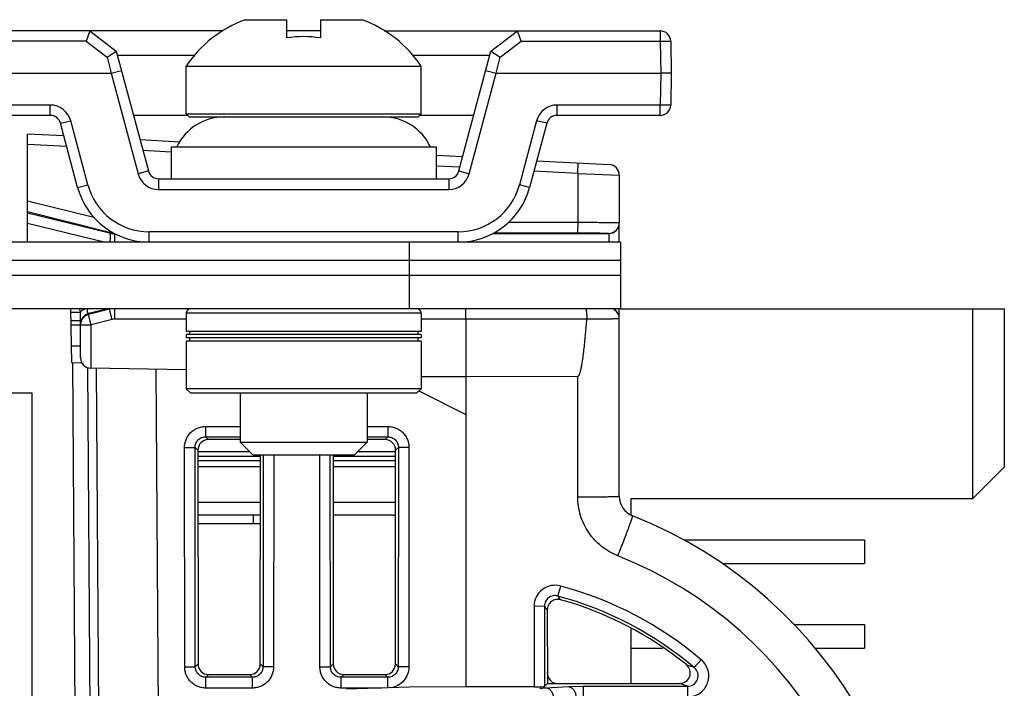
# Model space of a CAD drawing. Units: inches. Extents: x 0 to 34, y 0 to 22.
# Drawn here: x 14.6 to 15.6, y 3.8 to 4.4 of the extents above; entities that cross this region are included whole.
import ezdxf

# ---------------------------------------------------------------- set-up
doc = ezdxf.new("R2010")
doc.units = ezdxf.units.IN
doc.header["$LTSCALE"] = 1.87
doc.header["$MEASUREMENT"] = 0
doc.layers.get('0').update_dxf_attribs({"linetype": 'CONTINUOUS'})
for name, color, linetype in [('ECAD_CN_94195118', 7, 'CONTINUOUS'), ('ECAD_MECH_PN-227414_ALT', 7, 'CONTINUOUS'), ('ECAD_PCP_PN-190752', 7, 'CONTINUOUS')]:
    doc.layers.add(name, color=color, linetype=linetype)

msp = doc.modelspace()

# ---------------------------------------------------------------- linework, layer by layer
at = {"color": 7, "linetype": 'CONTINUOUS'}
for p, q in [((14.84782, 4.44531), (14.88664, 4.44531)), ((14.88664, 4.42839), (14.88664, 4.44531)), ((14.91814, 4.44531), (14.95696, 4.44531)), ((14.91814, 4.44531), (14.91814, 4.42839)), ((14.82727, 4.43489), (11.14786, 4.43489)), ((14.70307, 4.43489), (14.69972, 4.42522)), ((14.70307, 4.43489), (14.72784, 4.41587)), ((14.91814, 4.43489), (14.88664, 4.43489)), ((14.97751, 4.43489), (15.23455, 4.43489)), ((15.07693, 4.41587), (15.10171, 4.43489)), ((15.10505, 4.42522), (15.10171, 4.43489)), ((15.23455, 4.43489), (15.23455, 4.42522)), ((14.69972, 4.42522), (12.26262, 4.42522)), ((14.69972, 4.42522), (14.7192, 4.41027)), ((15.08557, 4.41027), (15.10505, 4.42522)), ((15.10505, 4.42522), (15.23455, 4.42522)), ((15.23455, 4.42522), (15.23507, 4.39552)), ((15.23455, 4.42522), (15.24439, 4.42522)), ((15.24439, 4.42522), (15.24491, 4.39552)), ((14.7192, 4.41027), (14.72784, 4.41587)), ((14.72784, 4.41587), (14.75772, 4.30439)), ((15.04706, 4.30439), (15.07693, 4.41587)), ((15.07693, 4.41587), (15.08557, 4.41027)), ((14.7192, 4.41027), (14.72315, 4.39553)), ((14.80069, 4.41192), (14.72891, 4.41192)), ((15.07587, 4.41192), (15.00409, 4.41192)), ((15.08163, 4.39553), (15.08557, 4.41027)), ((12.26262, 4.39552), (14.72306, 4.39552)), ((14.72306, 4.39552), (14.74821, 4.30167)), ((14.72315, 4.39553), (14.73262, 4.39807)), ((14.79284, 4.40201), (15.01194, 4.40201)), ((14.79284, 4.35772), (14.79284, 4.40201)), ((15.01194, 4.35772), (15.01194, 4.40201)), ((15.05657, 4.30167), (15.08171, 4.39552)), ((15.07216, 4.39807), (15.08163, 4.39553)), ((15.08171, 4.39552), (15.23507, 4.39552)), ((15.23507, 4.39552), (15.23455, 4.36582)), ((15.24491, 4.39552), (15.23507, 4.39552)), ((15.24491, 4.39552), (15.24439, 4.36582)), ((14.66634, 4.36582), (12.26262, 4.36582)), ((14.66634, 4.35615), (14.66634, 4.36582)), ((14.79284, 4.35772), (15.01194, 4.35772)), ((14.79579, 4.35477), (14.79284, 4.35772)), ((15.00898, 4.35477), (15.01194, 4.35772)), ((15.23455, 4.36582), (15.13844, 4.36582)), ((15.13844, 4.35615), (15.13844, 4.36582)), ((15.23455, 4.35615), (15.23455, 4.36582)), ((15.24439, 4.36582), (15.23455, 4.36582)), ((14.66634, 4.35615), (12.25909, 4.35615)), ((14.67585, 4.34885), (14.68535, 4.35123)), ((14.69186, 4.2891), (14.67585, 4.34885)), ((14.70136, 4.29148), (14.68535, 4.35123)), ((14.79442, 4.35615), (14.74385, 4.35615)), ((14.79579, 4.35477), (15.00898, 4.35477)), ((15.06093, 4.35615), (15.01036, 4.35615)), ((15.11942, 4.35123), (15.10342, 4.29148)), ((15.12893, 4.34885), (15.11292, 4.2891)), ((15.12893, 4.34885), (15.11942, 4.35123)), ((15.23455, 4.35615), (15.13844, 4.35615)), ((14.67902, 4.33701), (14.64527, 4.33878)), ((14.64527, 4.23804), (14.64527, 4.33878)), ((14.78702, 4.33135), (14.74997, 4.3333)), ((14.6817, 4.32702), (14.64527, 4.32893)), ((14.77887, 4.32193), (14.75265, 4.3233)), ((14.77887, 4.32701), (15.02591, 4.32701)), ((14.77887, 4.32701), (14.77887, 4.29709)), ((15.02591, 4.32701), (15.02591, 4.29709)), ((15.05058, 4.31754), (15.02591, 4.31883)), ((15.11957, 4.31393), (15.18712, 4.31039)), ((15.15777, 4.30208), (15.15811, 4.31191)), ((14.75772, 4.30439), (14.74821, 4.30167)), ((15.04798, 4.30782), (15.02591, 4.30898)), ((15.04706, 4.30439), (15.05657, 4.30167)), ((15.15777, 4.30208), (15.11697, 4.30421)), ((14.76722, 4.29709), (15.03755, 4.29709)), ((14.76722, 4.29709), (14.76722, 4.28708)), ((15.03755, 4.29709), (15.03755, 4.28708)), ((15.15777, 4.30208), (15.15777, 4.25659)), ((15.15777, 4.30208), (15.19645, 4.30056)), ((15.19645, 4.30056), (15.19645, 4.25608)), ((14.69186, 4.2891), (14.70136, 4.29148)), ((14.76722, 4.28708), (15.03755, 4.28708)), ((15.11292, 4.2891), (15.10342, 4.29148)), ((14.64527, 4.27661), (14.70691, 4.2612)), ((14.64527, 4.26647), (14.72166, 4.24737)), ((14.64527, 4.26543), (14.72166, 4.24666)), ((15.09343, 4.25661), (15.15777, 4.25659)), ((15.15777, 4.25659), (15.1576, 4.24675)), ((14.64527, 4.25588), (14.7179, 4.23804)), ((14.72194, 4.24848), (14.72166, 4.24737)), ((14.72166, 4.24737), (14.72166, 4.24666)), ((15.04637, 4.24771), (14.75841, 4.24771)), ((14.75841, 4.23804), (14.75841, 4.24771)), ((15.04637, 4.23804), (15.04637, 4.24771)), ((15.19645, 4.23804), (15.19645, 4.25594)), ((15.19766, 4.23804), (12.37749, 4.23804)), ((14.72643, 4.23804), (14.72643, 4.24596)), ((15.00081, 4.23804), (15.00081, 4.17604)), ((15.07861, 4.24609), (15.18661, 4.24609)), ((15.07981, 4.24677), (15.1576, 4.24675)), ((15.18661, 4.24623), (15.18661, 4.23804)), ((15.19766, 4.23804), (15.19766, 4.17604)), ((15.19766, 4.22112), (12.37749, 4.22112)), ((15.19766, 4.17604), (12.37749, 4.17604)), ((14.68511, 4.17604), (14.68598, 4.12582)), ((14.70109, 4.17334), (14.70117, 4.17603)), ((14.72067, 4.17604), (14.70194, 4.17144)), ((14.72166, 4.17557), (14.70194, 4.17064)), ((14.72166, 4.17604), (14.72166, 4.17557)), ((14.72405, 4.16603), (14.72166, 4.17557)), ((14.72643, 4.16632), (14.72643, 4.17604)), ((15.05342, 4.16632), (15.05337, 4.17613)), ((15.19645, 4.16701), (15.19645, 4.17604)), ((14.69448, 4.13045), (14.69448, 4.1721)), ((14.70194, 4.17064), (14.70194, 4.17144)), ((14.70433, 4.16109), (14.70194, 4.17064)), ((14.72405, 4.16603), (14.70433, 4.16109)), ((14.79294, 4.16632), (14.72643, 4.16632)), ((15.05345, 4.16632), (15.01184, 4.16632)), ((15.16626, 4.16635), (15.05345, 4.16632)), ((15.05345, 4.16632), (15.05345, 3.8237)), ((15.19645, 4.00142), (15.19645, 4.16685)), ((14.69448, 4.16189), (14.69479, 4.1643)), ((14.69448, 4.16109), (14.70433, 4.16109)), ((14.70433, 4.12061), (14.70433, 4.16109)), ((14.68598, 4.12582), (14.69578, 4.12565)), ((14.68694, 4.12581), (14.69226, 3.39101)), ((14.70089, 4.12129), (14.70626, 3.37935)), ((14.79294, 4.11906), (14.70415, 4.12061)), ((14.70903, 4.12052), (14.71445, 3.36996)), ((14.7647, 4.11955), (14.77037, 3.33548)), ((15.01184, 4.11305), (15.05345, 4.11305)), ((15.05345, 4.11305), (15.15777, 4.11306)), ((15.15777, 4.00073), (15.15777, 4.11306)), ((14.64943, 4.0973), (12.50672, 4.0973)), ((14.64943, 3.16816), (14.64943, 4.0973)), ((14.84333, 4.0973), (14.84333, 4.05162)), ((14.96144, 4.0973), (14.96144, 4.05162)), ((15.00978, 4.09945), (15.05345, 4.07761)), ((14.81104, 4.06635), (14.84333, 4.06635)), ((14.81104, 4.06635), (14.81104, 4.05669)), ((14.96144, 4.06635), (14.9809, 4.06635)), ((14.9809, 4.06635), (14.9809, 4.05669)), ((14.81104, 4.05669), (14.84333, 4.05669)), ((14.81104, 4.05669), (14.81366, 4.05407)), ((14.96144, 4.05669), (14.9809, 4.05669)), ((14.9809, 4.05669), (14.97829, 4.05407)), ((14.7914, 4.04667), (14.80123, 4.04684)), ((14.79159, 3.8423), (14.7914, 4.04667)), ((14.80123, 4.04684), (14.80384, 4.04423)), ((14.80142, 3.84247), (14.80123, 4.04684)), ((14.84333, 4.05407), (14.81366, 4.05407)), ((14.84333, 4.05162), (14.96144, 4.05162)), ((14.85514, 4.03981), (14.84333, 4.05162)), ((14.96144, 4.05162), (14.94963, 4.03981)), ((14.97829, 4.05407), (14.96144, 4.05407)), ((14.99071, 4.04684), (14.98811, 4.04423)), ((14.99071, 4.04684), (14.99053, 3.84247)), ((15.00054, 4.04667), (14.99071, 4.04684)), ((15.00054, 4.04667), (15.00036, 3.8423)), ((14.80384, 4.04423), (14.80402, 3.84508)), ((14.85514, 4.03981), (14.94963, 4.03981)), ((14.86194, 3.84508), (14.86212, 4.03981)), ((14.86472, 4.03981), (14.86454, 3.84247)), ((14.87455, 4.03981), (14.87437, 3.8423)), ((14.91757, 3.8423), (14.91739, 4.03981)), ((14.9274, 3.84247), (14.92722, 4.03981)), ((14.92983, 4.03981), (14.93, 3.84508)), ((14.98792, 3.84508), (14.98811, 4.04423)), ((15.13913, 3.9084), (15.14185, 3.91772)), ((15.12674, 3.89891), (15.11709, 3.89874)), ((15.11709, 3.89874), (15.11716, 3.82375)), ((15.12674, 3.89891), (15.12681, 3.82424)), ((15.12937, 3.89548), (15.12943, 3.82686)), ((14.80142, 3.84247), (14.80402, 3.84508)), ((14.86454, 3.84247), (14.86194, 3.84508)), ((14.9274, 3.84247), (14.93, 3.84508)), ((14.99053, 3.84247), (14.98792, 3.84508)), ((15.26633, 3.8417), (15.27284, 3.84904)), ((14.79159, 3.8423), (14.80142, 3.84247)), ((14.81126, 3.83266), (14.81386, 3.83526)), ((14.81386, 3.83526), (14.8521, 3.83526)), ((14.8547, 3.83266), (14.8521, 3.83526)), ((14.87437, 3.8423), (14.86454, 3.84247)), ((14.91757, 3.8423), (14.9274, 3.84247)), ((14.93725, 3.83266), (14.93984, 3.83526)), ((14.93984, 3.83526), (14.97809, 3.83526)), ((14.98068, 3.83266), (14.97809, 3.83526)), ((15.00036, 3.8423), (14.99053, 3.84247)), ((14.8547, 3.83266), (14.81126, 3.83266)), ((14.81126, 3.82266), (14.81126, 3.83266)), ((14.8547, 3.82266), (14.8547, 3.83266)), ((14.98068, 3.83266), (14.93725, 3.83266)), ((14.93725, 3.82266), (14.93725, 3.83266)), ((14.98068, 3.82283), (14.98068, 3.83266)), ((15.12681, 3.82424), (15.12943, 3.82686)), ((15.12943, 3.82686), (15.25273, 3.82697)), ((14.8547, 3.82266), (14.81126, 3.82266)), ((14.97513, 3.82266), (14.93725, 3.82266)), ((15.00058, 3.82343), (14.94223, 3.82167)), ((15.05345, 3.8237), (15.00058, 3.82343)), ((15.11716, 3.82375), (15.05345, 3.8237)), ((15.12812, 3.82289), (15.14916, 3.82399)), ((15.14916, 3.82399), (15.16274, 3.82429)), ((15.16274, 3.82429), (15.25993, 3.82438)), ((15.16274, 3.82429), (15.16291, 3.81429)), ((15.25993, 3.82438), (15.26011, 3.81438))]:
    msp.add_line(p, q, dxfattribs=at)
at = {"color": 3, "linetype": 'CONTINUOUS'}
msp.add_line((15.19766, 4.20694), (12.37749, 4.20694), dxfattribs=at)
at = {"color": 7, "linetype": 'CONTINUOUS'}
for centre, radius, start, end in [((14.88757, 4.33828), 0.11417, 110.37473, 146.06899), ((14.91721, 4.33828), 0.11417, 33.93101, 69.62527), ((15.23455, 4.42505), 0.00984, 1, 90), ((14.90239, 4.319), 0.11051, 81.80732, 98.19268), ((14.66634, 4.34613), 0.01969, 15.00008, 89.99992), ((15.13844, 4.34613), 0.01969, 90.00008, 164.99992), ((15.23455, 4.36599), 0.00984, 270, 359), ((14.66634, 4.34631), 0.00984, 15, 90), ((14.82857, 4.30556), 0.04921, 90, 154.15106), ((14.97621, 4.30556), 0.04921, 25.84894, 90), ((15.13844, 4.34631), 0.00984, 90, 165), ((14.76722, 4.30694), 0.00984, 195, 270), ((15.03755, 4.30694), 0.00984, 270, 345), ((15.18661, 4.30056), 0.00984, 0, 87.00192), ((14.76722, 4.30676), 0.01969, 195.00008, 269.99992), ((15.03755, 4.30676), 0.01969, 270.00008, 344.99992), ((14.75841, 4.30694), 0.0689, 195, 270), ((14.75841, 4.30676), 0.05906, 195, 270), ((15.04637, 4.30676), 0.05906, 270, 345), ((15.04637, 4.30694), 0.0689, 270, 345), ((14.72644, 4.2665), 0.01972, 255.97146, 265.36996), ((15.18661, 4.25608), 0.00984, 269.99564, 359.99564), ((15.18661, 4.25593), 0.00984, 270.01335, 0.01283), ((14.72643, 4.26628), 0.0202, 256.32364, 265.6929), ((14.72643, 4.26631), 0.02022, 265.69869, 269.99866), ((15.18658, 4.25601), 0.01976, 293.55036, 299.97358), ((14.68464, 4.1721), 0.00984, 0, 25.31642), ((14.69818, 4.17116), 0.00397, 135.99893, 139.23352), ((14.72644, 4.15645), 0.01971, 96.00457, 104.03141), ((15.1866, 4.16701), 0.00985, 359.99303, 67.70652), ((15.18661, 4.16685), 0.00984, 0.00072, 45.00545), ((14.7044, 4.16187), 0.00992, 154.79571, 165.8509), ((14.70433, 4.16109), 0.00984, 104.0362, 160.92677), ((14.70433, 4.16189), 0.00984, 104.0327, 154.67381), ((14.72644, 4.15644), 0.00988, 90.02631, 104.01205), ((14.7044, 4.16108), 0.00992, 161.00759, 179.92498), ((14.70433, 4.13045), 0.00984, 180, 269), ((15.21614, 4.00142), 0.01969, 180, 248.45039), ((15.05345, 3.58946), 0.42323, 270, 68.45039), ((15.05414, 3.58878), 0.38386, 269.89746, 68.45037), ((15.05331, 3.5896), 0.33985, 49.76349, 74.89911), ((14.48836, 3.39419), 0.82941, 38.01048, 38.31457), ((15.05314, 3.58977), 0.33003, 49.76129, 74.8972), ((14.48984, 3.41051), 0.80261, 37.17412, 37.48262), ((15.02498, 3.20075), 0.68488, 69.36584, 70.02632), ((15.02728, 3.18784), 0.67772, 69.92294, 70.57032)]:
    msp.add_arc(centre, radius, start, end, dxfattribs=at)
for centre, major_axis, ratio, start_param, end_param in [((14.64755, 4.6775), (-0.0756, 0.28197), 0.033715, -3.150632, -3.141598), ((15.15722, 4.6775), (0.0756, 0.28197), 0.033715, -3.141588, -3.132553), ((14.81369, 4.04421), (-0.00608, 0.00779), 0.99624, -0.661262, 0.906796), ((14.97825, 4.04421), (0.00608, 0.00779), 0.99624, -0.906796, 0.661262), ((15.05315, 3.58976), (0.23154, -0.2315), 0.999999, 1.676539, 2.081793), ((14.81388, 3.8451), (0.00839, 0.00519), 0.997962, 2.589783, 4.157841), ((14.85208, 3.8451), (0.00839, -0.00519), 0.997962, -1.016248, 0.551809), ((14.93986, 3.8451), (0.00839, 0.00519), 0.997962, 2.589783, 4.157841), ((14.97807, 3.8451), (0.00839, -0.00519), 0.997962, -1.016248, 0.551809), ((15.13928, 3.83671), (0.0087, 0.00466), 0.996713, 2.652157, 4.220214), ((15.11698, 3.82427), (0.00984, 0), 0.052368, -1.553311, -0.05232)]:
    msp.add_ellipse(centre, major_axis=major_axis, ratio=ratio, start_param=start_param, end_param=end_param, dxfattribs=at)
for points, knots in [([(15.15777, 4.25659), (15.1603, 4.25659), (15.16525, 4.25658), (15.17243, 4.25655), (15.17904, 4.25651), (15.18482, 4.25645), (15.18902, 4.25638), (15.19179, 4.25632), (15.19342, 4.25628), (15.19465, 4.25622), (15.19564, 4.25621), (15.19606, 4.2561), (15.19645, 4.25614), (15.19645, 4.25608)], [0, 0, 0, 0, 0.195952, 0.384086, 0.556903, 0.708121, 0.832016, 0.882235, 0.923985, 0.956897, 0.980642, 0.995024, 1, 1, 1, 1]), ([(14.72187, 4.23806), (14.72227, 4.24), (14.72263, 4.24267), (14.72247, 4.24552), (14.72198, 4.24656), (14.72166, 4.24666)], [0, 0, 0, 0, 0.670994, 0.884248, 1, 1, 1, 1]), ([(15.1576, 4.24675), (15.15949, 4.24675), (15.16321, 4.24674), (15.1686, 4.24671), (15.17355, 4.24667), (15.17788, 4.2466), (15.18103, 4.24654), (15.18312, 4.24648), (15.18433, 4.24644), (15.18526, 4.24638), (15.186, 4.24636), (15.18632, 4.24628), (15.18661, 4.24628), (15.18661, 4.24623)], [0, 0, 0, 0, 0.195907, 0.383998, 0.556774, 0.707959, 0.83183, 0.882044, 0.923794, 0.956713, 0.980474, 0.994895, 1, 1, 1, 1]), ([(14.69448, 4.1721), (14.69448, 4.17224), (14.69455, 4.17285), (14.69487, 4.1734), (14.69517, 4.17375)], [0, 0, 0, 0, 0.233132, 1, 1, 1, 1]), ([(14.69532, 4.17392), (14.69557, 4.17417), (14.69691, 4.17525), (14.69859, 4.17581), (14.69991, 4.17612)], [0, 0, 0, 0, 0.206641, 1, 1, 1, 1]), ([(15.16503, 4.17615), (15.16515, 4.17608), (15.16534, 4.17574), (15.16567, 4.17469), (15.16597, 4.1727), (15.16619, 4.16976), (15.16625, 4.16754), (15.16626, 4.16635)], [0, 0, 0, 0, 0.041753, 0.111223, 0.332708, 0.64242, 1, 1, 1, 1]), ([(14.70194, 4.17144), (14.70183, 4.17142), (14.70147, 4.17152), (14.70118, 4.17231), (14.70111, 4.17293), (14.70109, 4.17334)], [0, 0, 0, 0, 0.140607, 0.450679, 1, 1, 1, 1]), ([(15.15777, 4.11306), (15.15832, 4.11306), (15.15911, 4.11423), (15.15989, 4.1162), (15.16066, 4.11901), (15.16135, 4.12233), (15.16213, 4.12681), (15.16293, 4.13243), (15.16375, 4.1392), (15.16447, 4.14598), (15.16533, 4.15503), (15.1659, 4.16182), (15.16626, 4.16635)], [0, 0, 0, 0, 0.030321, 0.061587, 0.124124, 0.186683, 0.249245, 0.374368, 0.499493, 0.62462, 0.749747, 1, 1, 1, 1]), ([(15.19645, 4.16685), (15.19645, 4.1668), (15.19617, 4.16679), (15.19585, 4.16671), (15.19512, 4.16668), (15.1942, 4.16662), (15.19298, 4.16657), (15.19089, 4.16649), (15.1877, 4.16641), (15.18326, 4.16633), (15.17809, 4.16627), (15.17234, 4.16621), (15.16832, 4.16619), (15.16624, 4.16618)], [0, 0, 0, 0, 0.004929, 0.018644, 0.041234, 0.072608, 0.112542, 0.160743, 0.280655, 0.428938, 0.601536, 0.793833, 1, 1, 1, 1]), ([(14.7914, 4.04667), (14.7914, 4.04796), (14.79165, 4.05053), (14.79277, 4.05425), (14.79459, 4.05767), (14.79705, 4.06067), (14.80004, 4.06314), (14.80347, 4.06497), (14.80718, 4.06609), (14.80976, 4.06635), (14.81104, 4.06635)], [0, 0, 0, 0, 0.124992, 0.249985, 0.374979, 0.499976, 0.624977, 0.749981, 0.874989, 1, 1, 1, 1]), ([(14.9809, 4.06635), (14.98219, 4.06635), (14.98476, 4.06609), (14.98848, 4.06497), (14.9919, 4.06314), (14.99489, 4.06067), (14.99735, 4.05767), (14.99917, 4.05425), (15.00029, 4.05053), (15.00054, 4.04796), (15.00054, 4.04667)], [0, 0, 0, 0, 0.125009, 0.250017, 0.375021, 0.500022, 0.625019, 0.750013, 0.875006, 1, 1, 1, 1]), ([(14.80123, 4.04684), (14.80122, 4.04812), (14.80172, 4.05071), (14.80389, 4.05399), (14.80717, 4.05619), (14.80976, 4.05669), (14.81104, 4.05669)], [0, 0, 0, 0, 0.249606, 0.49963, 0.749872, 1, 1, 1, 1]), ([(14.9809, 4.05669), (14.98218, 4.05669), (14.98478, 4.05619), (14.98805, 4.05399), (14.99022, 4.05071), (14.99072, 4.04812), (14.99071, 4.04684)], [0, 0, 0, 0, 0.250126, 0.500368, 0.750392, 1, 1, 1, 1]), ([(15.15777, 4.00073), (15.16029, 4.00073), (15.16525, 4.00074), (15.17243, 4.00078), (15.17903, 4.00084), (15.18481, 4.00092), (15.18901, 4.00101), (15.19179, 4.00109), (15.19341, 4.00115), (15.19465, 4.00122), (15.19564, 4.00125), (15.19607, 4.00136), (15.19645, 4.00135), (15.19645, 4.00142)], [0, 0, 0, 0, 0.195733, 0.383808, 0.55656, 0.707724, 0.831709, 0.881953, 0.923756, 0.956704, 0.980465, 0.994894, 1, 1, 1, 1]), ([(15.19513, 3.9458), (15.18968, 3.94796), (15.17937, 3.95393), (15.16727, 3.96702), (15.15954, 3.98308), (15.15777, 3.99487), (15.15777, 4.00073)], [0, 0, 0, 0, 0.250064, 0.50005, 0.749941, 1, 1, 1, 1]), ([(15.19513, 3.9458), (15.19608, 3.9482), (15.19793, 3.95291), (15.20059, 3.95977), (15.20301, 3.96611), (15.20509, 3.97168), (15.20658, 3.97575), (15.20753, 3.97847), (15.20808, 3.98005), (15.20847, 3.98128), (15.20879, 3.98225), (15.20886, 3.98271), (15.20897, 3.98308), (15.20891, 3.98311)], [0, 0, 0, 0, 0.19421, 0.381614, 0.554315, 0.705827, 0.830351, 0.880877, 0.922945, 0.956129, 0.980086, 0.994679, 1, 1, 1, 1]), ([(15.14185, 3.91772), (15.13897, 3.9185), (15.13277, 3.91873), (15.12434, 3.91491), (15.11847, 3.90777), (15.11709, 3.90172), (15.11709, 3.89874)], [0, 0, 0, 0, 0.250171, 0.500211, 0.75003, 1, 1, 1, 1]), ([(15.13913, 3.9084), (15.13769, 3.9088), (15.13458, 3.90893), (15.13035, 3.90703), (15.12741, 3.90344), (15.12674, 3.90041), (15.12674, 3.89891)], [0, 0, 0, 0, 0.249733, 0.500084, 0.750289, 1, 1, 1, 1]), ([(15.14185, 3.90494), (15.14041, 3.90535), (15.13729, 3.90549), (15.13304, 3.9036), (15.13007, 3.90002), (15.12936, 3.89698), (15.12937, 3.89548)], [0, 0, 0, 0, 0.250025, 0.500001, 0.74997, 1, 1, 1, 1]), ([(15.25273, 3.82697), (15.25472, 3.82697), (15.2588, 3.82824), (15.26264, 3.83329), (15.26285, 3.83964), (15.26047, 3.84319), (15.25892, 3.84444)], [0, 0, 0, 0, 0.250127, 0.500074, 0.749969, 1, 1, 1, 1]), ([(15.26011, 3.81438), (15.26405, 3.81438), (15.27214, 3.81687), (15.27982, 3.82681), (15.28042, 3.83937), (15.27585, 3.8465), (15.27284, 3.84904)], [0, 0, 0, 0, 0.250086, 0.500063, 0.749989, 1, 1, 1, 1]), ([(14.81126, 3.82266), (14.80998, 3.82266), (14.8074, 3.82291), (14.80369, 3.82404), (14.80027, 3.82586), (14.79727, 3.82832), (14.7948, 3.83131), (14.79297, 3.83473), (14.79184, 3.83844), (14.79159, 3.84102), (14.79159, 3.8423)], [0, 0, 0, 0, 0.12501, 0.250018, 0.375023, 0.500024, 0.625022, 0.750016, 0.875007, 1, 1, 1, 1]), ([(14.81126, 3.83266), (14.80998, 3.83266), (14.8074, 3.83316), (14.80412, 3.83534), (14.80192, 3.8386), (14.80141, 3.84119), (14.80142, 3.84247)], [0, 0, 0, 0, 0.249852, 0.49982, 0.749893, 1, 1, 1, 1]), ([(14.86454, 3.84247), (14.86454, 3.84119), (14.86403, 3.8386), (14.86184, 3.83534), (14.85856, 3.83316), (14.85597, 3.83266), (14.8547, 3.83266)], [0, 0, 0, 0, 0.250105, 0.500177, 0.750145, 1, 1, 1, 1]), ([(14.87437, 3.8423), (14.87437, 3.84102), (14.87411, 3.83844), (14.87299, 3.83473), (14.87115, 3.83131), (14.86869, 3.82832), (14.86569, 3.82586), (14.86227, 3.82404), (14.85856, 3.82291), (14.85598, 3.82266), (14.8547, 3.82266)], [0, 0, 0, 0, 0.12499, 0.249982, 0.374976, 0.499973, 0.624974, 0.74998, 0.874988, 1, 1, 1, 1]), ([(14.93725, 3.82266), (14.93596, 3.82266), (14.93339, 3.82291), (14.92968, 3.82404), (14.92625, 3.82586), (14.92325, 3.82832), (14.92079, 3.83131), (14.91896, 3.83473), (14.91783, 3.83844), (14.91757, 3.84102), (14.91757, 3.8423)], [0, 0, 0, 0, 0.12501, 0.250018, 0.375023, 0.500024, 0.625022, 0.750016, 0.875007, 1, 1, 1, 1]), ([(14.93725, 3.83266), (14.93597, 3.83266), (14.93338, 3.83316), (14.9301, 3.83534), (14.92791, 3.8386), (14.9274, 3.84119), (14.9274, 3.84247)], [0, 0, 0, 0, 0.249852, 0.49982, 0.749893, 1, 1, 1, 1]), ([(14.99053, 3.84247), (14.99053, 3.84119), (14.99002, 3.8386), (14.98782, 3.83534), (14.98455, 3.83316), (14.98196, 3.83266), (14.98068, 3.83266)], [0, 0, 0, 0, 0.250105, 0.500177, 0.750145, 1, 1, 1, 1]), ([(15.00036, 3.8423), (15.00035, 3.83999), (14.99952, 3.83534), (14.99594, 3.82926), (14.99047, 3.82479), (14.986, 3.82325), (14.98372, 3.8229)], [0, 0, 0, 0, 0.249985, 0.499975, 0.74998, 1, 1, 1, 1]), ([(15.25993, 3.82438), (15.26192, 3.82437), (15.266, 3.82555), (15.26994, 3.83052), (15.2702, 3.83688), (15.26785, 3.84043), (15.26633, 3.8417)], [0, 0, 0, 0, 0.249662, 0.499677, 0.749931, 1, 1, 1, 1]), ([(15.12235, 3.82216), (15.12235, 3.8222), (15.1225, 3.8223), (15.12298, 3.82243), (15.12409, 3.8226), (15.12587, 3.82276), (15.1273, 3.82285), (15.12812, 3.82289)], [0, 0, 0, 0, 0.023657, 0.074938, 0.268893, 0.580952, 1, 1, 1, 1]), ([(15.12812, 3.82289), (15.12903, 3.82284), (15.13095, 3.82216), (15.13318, 3.81988), (15.13465, 3.81671), (15.13504, 3.8143), (15.13507, 3.81306)], [0, 0, 0, 0, 0.209624, 0.446927, 0.714868, 1, 1, 1, 1]), ([(15.14916, 3.82399), (15.15007, 3.82394), (15.152, 3.82326), (15.15423, 3.82098), (15.1557, 3.81781), (15.15609, 3.8154), (15.15612, 3.81416)], [0, 0, 0, 0, 0.209624, 0.446927, 0.714868, 1, 1, 1, 1])]:
    msp.add_open_spline(points, degree=3, knots=knots, dxfattribs=at)
msp.add_open_spline([(15.19357, 4.17381), (15.19255, 4.17483), (15.19128, 4.17563), (15.18992, 4.17612)], degree=3, dxfattribs=at)
at = {"layer": 'ECAD_CN_94195118', "color": 7, "linetype": 'CONTINUOUS'}
for p, q in [((15.19766, 4.17604), (15.55515, 4.17604)), ((15.52562, 4.17604), (15.52562, 3.99887)), ((15.55515, 4.17604), (15.55515, 4.0284)), ((15.52562, 3.99887), (15.55515, 4.0284)), ((15.52562, 3.99887), (15.20712, 3.99887)), ((15.20712, 3.99887), (15.20712, 3.98409)), ((15.25655, 3.96068), (15.42484, 3.96068)), ((15.42484, 3.96068), (15.42484, 3.93864)), ((15.29251, 3.93864), (15.42484, 3.93864)), ((15.35902, 3.88194), (15.42484, 3.88194)), ((15.42484, 3.88194), (15.42484, 3.8599)), ((15.20712, 3.87791), (15.20712, 3.82693)), ((15.20712, 3.8599), (15.23691, 3.8599)), ((15.37884, 3.8599), (15.42484, 3.8599))]:
    msp.add_line(p, q, dxfattribs=at)
at = {"layer": 'ECAD_MECH_PN-227414_ALT', "color": 7, "linetype": 'CONTINUOUS'}
for p, q in [((15.01184, 4.17183), (14.79294, 4.17183)), ((14.79294, 4.17183), (14.79294, 4.15496)), ((15.01184, 4.17183), (15.01184, 4.15496)), ((15.01184, 4.15496), (14.79294, 4.15496)), ((15.01184, 4.15194), (14.79294, 4.15194)), ((14.79294, 4.15194), (14.79294, 4.14893)), ((15.01184, 4.14893), (14.79294, 4.14893)), ((14.79595, 4.15496), (14.79595, 4.15194)), ((14.79595, 4.14893), (14.79595, 4.14592)), ((15.00883, 4.15496), (15.00883, 4.15194)), ((15.00883, 4.14893), (15.00883, 4.14592)), ((15.01184, 4.15194), (15.01184, 4.14893)), ((15.01184, 4.14592), (14.79294, 4.14592)), ((14.79294, 4.14592), (14.79294, 4.10151)), ((15.01184, 4.14592), (15.01184, 4.10151)), ((15.01184, 4.10151), (14.79294, 4.10151)), ((14.79715, 4.0973), (14.79294, 4.10151)), ((15.01184, 4.10151), (15.00762, 4.0973)), ((15.00762, 4.0973), (14.79715, 4.0973))]:
    msp.add_line(p, q, dxfattribs=at)
for centre, start, end in [((14.79715, 4.17183), 90, 180), ((15.00762, 4.17183), 0, 90)]:
    msp.add_arc(centre, 0.00421, start, end, dxfattribs=at)
at = {"layer": 'ECAD_PCP_PN-190752', "color": 7, "linetype": 'CONTINUOUS'}
for p, q in [((14.69448, 4.17255), (14.68517, 4.17255)), ((14.69448, 4.16467), (14.68531, 4.16467)), ((14.69448, 4.16073), (14.68537, 4.16073)), ((14.69448, 4.14105), (14.68572, 4.14105)), ((14.85233, 4.04262), (14.80384, 4.04262)), ((14.86212, 4.03845), (14.80384, 4.03845)), ((14.9881, 4.03845), (14.92983, 4.03845)), ((14.9881, 4.04262), (14.95245, 4.04262)), ((14.86211, 4.03419), (14.80385, 4.03419)), ((14.86211, 4.02863), (14.80385, 4.02863)), ((14.9881, 4.03419), (14.92983, 4.03419)), ((14.98809, 4.02863), (14.92984, 4.02863)), ((14.86208, 3.99538), (14.80388, 3.99538)), ((14.98806, 3.99538), (14.92987, 3.99538)), ((14.86207, 3.98357), (14.80389, 3.98357)), ((14.85524, 3.98357), (14.85524, 3.9757)), ((14.98595, 3.98357), (14.92988, 3.98357)), ((14.86206, 3.9757), (14.8039, 3.9757))]:
    msp.add_line(p, q, dxfattribs=at)
msp.add_arc((14.98595, 3.99538), 0.01181, 270, 280.32026, dxfattribs=at)

doc.saveas('drawing.dxf')
